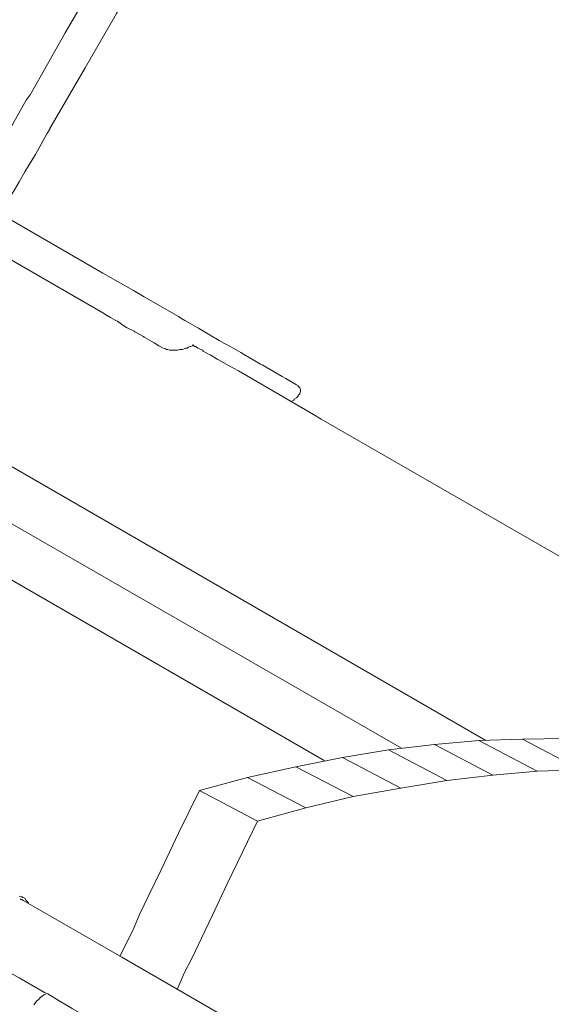
# Model space of a CAD drawing. Units: inches. Extents: x 178.4 to 201.8, y -0.8 to 17.
# Drawn here: x 193.1 to 193.3, y 12.9 to 13.3 of the extents above; entities that cross this region are included whole.
import ezdxf

# ---------------------------------------------------------------- set-up
doc = ezdxf.new("R2010")
doc.units = ezdxf.units.IN
doc.header["$MEASUREMENT"] = 0
doc.layers.get('0').update_dxf_attribs({"lineweight": 0})

msp = doc.modelspace()

# ---------------------------------------------------------------- linework, layer by layer
at = {"color": 7, "linetype": 'Continuous', "lineweight": 0, "flags": 128}
for points in [[(193.0602, 13.21864), (193.063, 13.22311), (193.063, 13.22339), (193.06691, 13.22981), (193.06831, 13.23261), (193.06886, 13.23345), (193.06998, 13.23513), (193.0711, 13.23708), (193.07445, 13.24323), (193.07557, 13.24491), (193.0806, 13.25385), (193.082, 13.25581), (193.08619, 13.26307), (193.09486, 13.27844), (193.11358, 13.31059), (193.12616, 13.33266), (193.13706, 13.35139)], [(193.07138, 13.21221), (193.07362, 13.21612), (193.07417, 13.21724), (193.07501, 13.21892), (193.07669, 13.22171), (193.07809, 13.22395), (193.08004, 13.22758), (193.08312, 13.23261), (193.08396, 13.23401), (193.08815, 13.24155), (193.08927, 13.24323), (193.08927, 13.24351), (193.10212, 13.26559), (193.11358, 13.28543), (193.12504, 13.305), (193.14796, 13.34496)], [(193.05433, 13.22199), (193.10855, 13.19069), (193.11973, 13.18426), (193.12364, 13.18202), (193.13622, 13.17476), (193.13706, 13.1742), (193.13846, 13.17336), (193.13957, 13.1728), (193.14293, 13.17084), (193.14349, 13.17056), (193.14712, 13.16833), (193.14768, 13.16805), (193.15103, 13.16609), (193.15299, 13.16498), (193.1555, 13.16358), (193.15886, 13.16162), (193.16081, 13.1605), (193.16137, 13.16022), (193.16612, 13.15743), (193.16668, 13.15715), (193.17395, 13.15296), (193.17535, 13.15212), (193.17926, 13.14988)], [(193.06551, 13.20103), (193.10855, 13.17615), (193.10995, 13.17532), (193.11135, 13.17448), (193.1133, 13.17336), (193.11386, 13.17308), (193.11582, 13.17168), (193.11722, 13.17084), (193.12001, 13.16945), (193.12029, 13.16917), (193.12336, 13.16749), (193.12364, 13.16721), (193.12616, 13.16581), (193.12728, 13.16525), (193.12895, 13.16414), (193.13063, 13.1633)], [(193.13063, 13.1633), (193.13119, 13.16302), (193.13147, 13.16302), (193.13175, 13.16274), (193.13231, 13.16274), (193.13287, 13.16246), (193.13343, 13.16246), (193.1337, 13.16246), (193.13426, 13.16246), (193.13482, 13.16246), (193.13538, 13.16246), (193.13594, 13.16246), (193.1365, 13.16274), (193.13678, 13.16274), (193.13762, 13.16274), (193.13818, 13.16302), (193.13874, 13.1633), (193.13929, 13.1633), (193.13985, 13.16358), (193.14041, 13.16386), (193.14069, 13.16386), (193.14125, 13.16414), (193.14153, 13.16442)], [(193.14153, 13.16442), (193.14181, 13.16414), (193.14209, 13.16386), (193.14237, 13.16386), (193.14321, 13.1633), (193.14377, 13.16302), (193.14488, 13.16246), (193.14516, 13.16218), (193.14712, 13.16106), (193.14768, 13.16078), (193.15047, 13.15911), (193.15439, 13.15687), (193.15802, 13.15491), (193.18541, 13.13898), (193.1882, 13.13731), (193.31341, 13.0652)], [(193.1773, 13.14373), (193.17814, 13.14429), (193.17842, 13.14429), (193.17842, 13.14457), (193.17926, 13.14513), (193.17982, 13.14569), (193.17982, 13.14597), (193.18038, 13.14653), (193.18038, 13.14681), (193.18066, 13.14737), (193.18066, 13.14793), (193.18066, 13.14821), (193.18038, 13.14877), (193.17982, 13.14932), (193.17982, 13.1496), (193.17926, 13.14988)], [(193.03141, 13.14513), (193.03197, 13.14485), (193.03365, 13.14373), (193.03449, 13.14346), (193.03505, 13.14318), (193.03533, 13.1429), (193.04315, 13.13842), (193.04679, 13.13647), (193.0507, 13.13423), (193.05657, 13.1306), (193.05713, 13.13032), (193.06355, 13.12669), (193.24829, 13.01992)], [(193.02331, 13.1292), (193.0303, 13.12529), (193.04846, 13.11467), (193.05265, 13.11215), (193.21755, 13.01713)], [(193.02331, 13.1292), (193.0303, 13.12529), (193.04846, 13.11467), (193.05265, 13.11215), (193.21755, 13.01713)], [(193.01437, 13.11355), (193.01828, 13.11131), (193.06328, 13.08532), (193.07082, 13.08113), (193.18932, 13.01266)], [(193.25081, 13.00735), (193.26702, 13.00874), (193.24578, 13.01992), (193.22957, 13.01853)], [(193.26702, 13.00874), (193.28295, 13.0093), (193.26171, 13.02048), (193.24578, 13.01992)], [(193.28295, 13.0093), (193.2986, 13.00958), (193.27736, 13.02076), (193.26171, 13.02048)], [(193.21727, 13.0026), (193.23404, 13.00539), (193.2128, 13.01657), (193.19603, 13.01378)], [(193.23404, 13.00539), (193.25081, 13.00735), (193.22957, 13.01853), (193.2128, 13.01657)], [(193.19994, 12.99952), (193.21727, 13.0026), (193.19603, 13.01378), (193.17898, 13.01042)], [(193.18261, 12.99533), (193.19994, 12.99952), (193.17898, 13.01042), (193.16137, 13.00651)], [(193.16501, 12.99058), (193.18261, 12.99533), (193.16137, 13.00651), (193.14377, 13.00176)], [(193.13566, 12.92909), (193.13818, 12.93496), (193.14125, 12.94083), (193.1446, 12.94782), (193.14852, 12.9562), (193.15383, 12.96738), (193.16137, 12.98303), (193.16501, 12.99058), (193.14377, 13.00176), (193.13622, 12.98611), (193.12979, 12.97269), (193.12532, 12.96347), (193.12197, 12.95648), (193.11945, 12.95061), (193.11694, 12.94558), (193.1147, 12.94111)], [(193.08144, 12.96067), (193.0806, 12.96151), (193.08004, 12.96235), (193.07949, 12.96263), (193.07921, 12.96263), (193.07921, 12.96291), (193.07865, 12.96291), (193.07809, 12.96319)], [(193.07949, 12.96151), (193.07921, 12.96179), (193.07865, 12.96207), (193.07837, 12.96207)], [(193.07949, 12.96151), (193.07837, 12.96207), (193.07865, 12.96207)], [(193.07865, 12.96207), (193.08284, 12.95956), (193.11554, 12.94083), (193.26143, 12.85643)], [(193.0711, 12.9372), (193.07417, 12.93552), (193.07809, 12.93328), (193.08731, 12.92797), (193.08843, 12.92742), (193.09262, 12.9249), (193.09737, 12.92211), (193.127, 12.90506), (193.24885, 12.83463)], [(193.08787, 12.92742), (193.08703, 12.92714), (193.08647, 12.92658), (193.08563, 12.92602), (193.08563, 12.92574), (193.08452, 12.9249), (193.08396, 12.92434), (193.0834, 12.9235)]]:
    msp.add_lwpolyline(points, dxfattribs=at)

doc.saveas('drawing.dxf')
